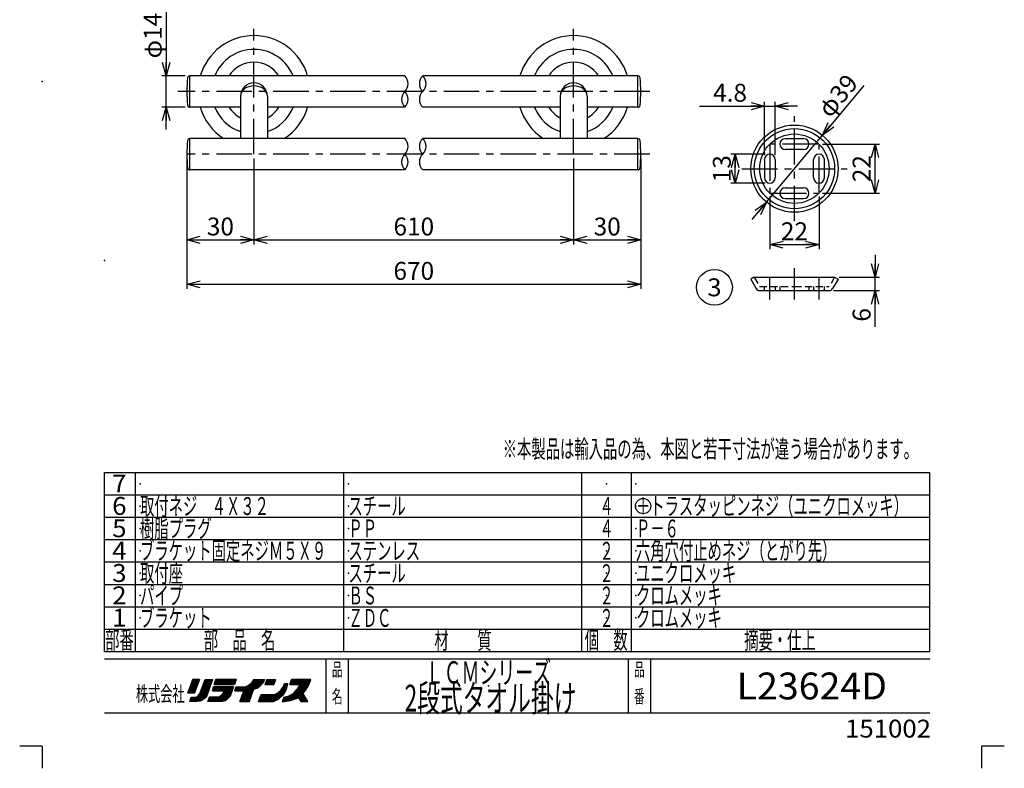
# Model space of a CAD drawing. Units: millimetres. Extents: x -330 to 330, y -461 to 461.
# Drawn here: x -330 to 330, y -461 to 42 of the extents above; entities that cross this region are included whole.
import ezdxf
from ezdxf.enums import TextEntityAlignment as Align

# ---------------------------------------------------------------- set-up
doc = ezdxf.new("R2010")
doc.units = ezdxf.units.MM
doc.header["$LTSCALE"] = 0.75
doc.header["$PDSIZE"] = 1
doc.linetypes.add('CENTER', pattern=[50.8, 31.75, -6.35, 6.35, -6.35])
doc.linetypes.add('DASHED2', pattern=[9.525, 6.35, -3.175])
for name, color, linetype in [('16', 7, 'Continuous'), ('20', 7, 'Continuous'), ('21', 7, 'Continuous'), ('22', 7, 'Continuous'), ('240', 7, 'Continuous'), ('241', 7, 'Continuous')]:
    doc.layers.add(name, color=color, linetype=linetype)
doc.styles.add('dcStyle0', font='txt.shx', dxfattribs={"width": 0.769231, "bigfont": 'bigfont'})
doc.dimstyles.new('dc_Diam01', dxfattribs={"dimtxt": 12, "dimasz": 9.000006, "dimexe": 3, "dimexo": 3, "dimgap": 3, "dimtad": 3, "dimdsep": 46, "dimtxsty": 'dcStyle0', "dimblk1": 'OPEN30', "dimblk2": 'OPEN30', "dimsah": 1, "dimcen": 0.09, "dimclrd": 9, "dimclre": 9, "dimclrt": 7, "dimadec": 0, "dimazin": 2, "dimtfac": 1, "dimtdec": 4, "dimtmove": 0, "dimatfit": 1, "dimfxl": 1, "dimarcsym": 0})
doc.dimstyles.new('dc_Rotated', dxfattribs={"dimtxt": 12, "dimasz": 9.000006, "dimexe": 3, "dimexo": 3, "dimgap": 3, "dimtad": 3, "dimdsep": 46, "dimtxsty": 'dcStyle0', "dimblk1": 'OPEN30', "dimblk2": 'OPEN30', "dimsah": 1, "dimcen": 0.09, "dimclrd": 9, "dimclre": 9, "dimclrt": 7, "dimadec": 0, "dimazin": 2, "dimtfac": 1, "dimtdec": 4, "dimtmove": 0, "dimatfit": 3, "dimfxl": 1, "dimarcsym": 0})

# ---------------------------------------------------------------- blocks, each defined once
blk = doc.blocks.new('_OPEN30')
at = {"color": 0, "linetype": 'ByBlock', "lineweight": -2}
for p, q in [((-1, 0.267949), (0, 0)), ((0, 0), (-1, -0.267949)), ((0, 0), (-1, 0))]:
    blk.add_line(p, q, dxfattribs=at)
blk = doc.blocks.new('*D14')
at = {"layer": '16', "color": 9, "linetype": 'Continuous', "lineweight": 25}
for p, q in [((-231.82, 47.42), (-231.82, 3.93)), ((-219.04, 3.93), (-234.82, 3.93)), ((-231.82, -17.07), (-231.82, 3.93)), ((-219.04, -17.07), (-234.82, -17.07)), ((-231.82, -32.07), (-231.82, -17.07))]:
    blk.add_line(p, q, dxfattribs=at)
at = {"layer": '16', "color": 9, "xscale": 9.000008422845859, "yscale": 8.99996810467093}
for p, rotation in [((-231.82, 3.93), 270), ((-231.82, -17.07), 90)]:
    blk.add_blockref('_OPEN30', p, dxfattribs=dict(at, rotation=rotation))
at = {"layer": '16', "color": 7, "insert": (-234.82, 15.62), "char_height": 12, "width": 51, "attachment_point": 7, "rotation": 90, "style": 'dcStyle0'}
blk.add_mtext('\\T1.00;φ14', dxfattribs=at)
blk = doc.blocks.new('*D15')
at = {"layer": '16', "color": 9, "linetype": 'Continuous', "lineweight": 25}
for p, q in [((-217.99, -51.57), (-217.99, -109.08)), ((-172.99, -51.57), (-172.99, -109.08)), ((-217.99, -106.08), (-172.99, -106.08))]:
    blk.add_line(p, q, dxfattribs=at)
at = {"layer": '16', "color": 9, "xscale": 9.000008422845859, "yscale": 8.99996810467093}
for p, rotation in [((-217.99, -106.08), 180), ((-172.99, -106.08), 360)]:
    blk.add_blockref('_OPEN30', p, dxfattribs=dict(at, rotation=rotation))
at = {"layer": '16', "color": 7, "insert": (-195.49, -103.08), "char_height": 12, "width": 39, "attachment_point": 8, "style": 'dcStyle0'}
blk.add_mtext('\\T1.00;30', dxfattribs=at)
blk = doc.blocks.new('*D16')
at = {"layer": '16', "color": 9, "linetype": 'Continuous', "lineweight": 25}
for p, q in [((-172.99, -51.57), (-172.99, -109.08)), ((41.32, -51.57), (41.32, -109.08)), ((-172.99, -106.08), (41.32, -106.08))]:
    blk.add_line(p, q, dxfattribs=at)
at = {"layer": '16', "color": 9, "xscale": 9.000008422845859, "yscale": 8.99996810467093}
for p, rotation in [((-172.99, -106.08), 180), ((41.32, -106.08), 360)]:
    blk.add_blockref('_OPEN30', p, dxfattribs=dict(at, rotation=rotation))
at = {"layer": '16', "color": 9, "insert": (-65.83, -103.08), "char_height": 12, "width": 51, "attachment_point": 8, "style": 'dcStyle0'}
blk.add_mtext('\\T1.00;610', dxfattribs=at)
blk = doc.blocks.new('*D17')
at = {"layer": '16', "color": 9, "linetype": 'Continuous', "lineweight": 25}
for p, q in [((41.32, -51.57), (41.32, -109.08)), ((86.32, -51.57), (86.32, -109.08)), ((41.32, -106.08), (86.32, -106.08))]:
    blk.add_line(p, q, dxfattribs=at)
at = {"layer": '16', "color": 9, "xscale": 9.000008422845859, "yscale": 8.99996810467093}
for p, rotation in [((41.32, -106.08), 180), ((86.32, -106.08), 360)]:
    blk.add_blockref('_OPEN30', p, dxfattribs=dict(at, rotation=rotation))
at = {"layer": '16', "color": 7, "insert": (63.82, -103.08), "char_height": 12, "width": 39, "attachment_point": 8, "style": 'dcStyle0'}
blk.add_mtext('\\T1.00;30', dxfattribs=at)
blk = doc.blocks.new('*D18')
at = {"layer": '16', "color": 9, "linetype": 'Continuous', "lineweight": 25}
for p, q in [((-217.99, -51.57), (-217.99, -138.85)), ((86.32, -51.57), (86.32, -138.85)), ((-217.99, -135.85), (86.32, -135.85))]:
    blk.add_line(p, q, dxfattribs=at)
at = {"layer": '16', "color": 9, "xscale": 9.000008422845859, "yscale": 8.99996810467093}
for p, rotation in [((-217.99, -135.85), 180), ((86.32, -135.85), 360)]:
    blk.add_blockref('_OPEN30', p, dxfattribs=dict(at, rotation=rotation))
at = {"layer": '16', "color": 9, "insert": (-65.83, -132.85), "char_height": 12, "width": 51, "attachment_point": 8, "style": 'dcStyle0'}
blk.add_mtext('\\T1.00;670', dxfattribs=at)
blk = doc.blocks.new('DA_IMAGEDIMGROUP_3')
at = {"layer": '16', "color": 9, "linetype": 'Continuous', "lineweight": 25}
for p, q in [((125.74, -16.38), (169.23, -16.38)), ((169.23, -49.14), (169.23, -13.38)), ((169.23, -16.38), (176.43, -16.38)), ((176.43, -49.14), (176.43, -13.38)), ((191.43, -16.38), (176.43, -16.38))]:
    blk.add_line(p, q, dxfattribs=at)
at = {"layer": '16', "color": 9, "xscale": 9.000008422845859, "yscale": 8.99996810467093}
for p, rotation in [((169.23, -16.38), 360), ((176.43, -16.38), 180)]:
    blk.add_blockref('_OPEN30', p, dxfattribs=dict(at, rotation=rotation))
at = {"layer": '16', "color": 7, "insert": (157.54, -13.38), "char_height": 12, "width": 51, "attachment_point": 9, "style": 'dcStyle0'}
blk.add_mtext('\\T1.00;4.8', dxfattribs=at)
blk = doc.blocks.new('*D24')
at = {"layer": '16', "color": 9, "linetype": 'Continuous', "lineweight": 25}
for p, q in [((169.83, -48.54), (146.66, -48.54)), ((149.66, -68.04), (149.66, -48.54)), ((169.83, -68.04), (146.66, -68.04))]:
    blk.add_line(p, q, dxfattribs=at)
at = {"layer": '16', "color": 9, "xscale": 9.000008422845859, "yscale": 8.99996810467093}
for p, rotation in [((149.66, -48.54), 90), ((149.66, -68.04), 270)]:
    blk.add_blockref('_OPEN30', p, dxfattribs=dict(at, rotation=rotation))
at = {"layer": '16', "color": 7, "insert": (146.66, -58.29), "char_height": 12, "width": 39, "attachment_point": 8, "rotation": 90, "style": 'dcStyle0'}
blk.add_mtext('\\T1.00;13', dxfattribs=at)
blk = doc.blocks.new('*D25')
at = {"layer": '16', "color": 9, "linetype": 'Continuous', "lineweight": 25}
for p, q in [((208.08, -41.79), (246.38, -41.79)), ((243.38, -74.79), (243.38, -41.79)), ((208.08, -74.79), (246.38, -74.79))]:
    blk.add_line(p, q, dxfattribs=at)
at = {"layer": '16', "color": 9, "xscale": 9.000008422845859, "yscale": 8.99996810467093}
for p, rotation in [((243.38, -41.79), 90), ((243.38, -74.79), 270)]:
    blk.add_blockref('_OPEN30', p, dxfattribs=dict(at, rotation=rotation))
at = {"layer": '16', "color": 7, "insert": (240.38, -58.29), "char_height": 12, "width": 39, "attachment_point": 8, "rotation": 90, "style": 'dcStyle0'}
blk.add_mtext('\\T1.00;22', dxfattribs=at)
blk = doc.blocks.new('*D26')
at = {"layer": '16', "color": 9, "linetype": 'Continuous', "lineweight": 25}
for p, q in [((172.83, -77.04), (172.83, -112.26)), ((205.83, -77.04), (205.83, -112.26)), ((172.83, -109.26), (205.83, -109.26))]:
    blk.add_line(p, q, dxfattribs=at)
at = {"layer": '16', "color": 9, "xscale": 9.000008422845859, "yscale": 8.99996810467093}
for p, rotation in [((172.83, -109.26), 180), ((205.83, -109.26), 360)]:
    blk.add_blockref('_OPEN30', p, dxfattribs=dict(at, rotation=rotation))
at = {"layer": '16', "color": 7, "insert": (189.33, -106.26), "char_height": 12, "width": 39, "attachment_point": 8, "style": 'dcStyle0'}
blk.add_mtext('\\T1.00;22', dxfattribs=at)
blk = doc.blocks.new('DA_IMAGEDIMGROUP_4')
at = {"layer": '16', "color": 9, "linetype": 'Continuous', "lineweight": 25}
for p, q in [((243.38, -116.1), (243.38, -131.1)), ((219.24, -131.1), (246.38, -131.1)), ((243.38, -140.1), (243.38, -131.1)), ((215.6, -140.1), (246.38, -140.1)), ((243.38, -164.39), (243.38, -140.1))]:
    blk.add_line(p, q, dxfattribs=at)
at = {"layer": '16', "color": 9, "xscale": 9.000008422845859, "yscale": 8.99996810467093}
for p, rotation in [((243.38, -131.1), 270), ((243.38, -140.1), 90)]:
    blk.add_blockref('_OPEN30', p, dxfattribs=dict(at, rotation=rotation))
at = {"layer": '16', "color": 7, "insert": (240.38, -151.79), "char_height": 12, "width": 27, "attachment_point": 9, "rotation": 90, "style": 'dcStyle0'}
blk.add_mtext('\\T1.00;6', dxfattribs=at)
blk = doc.blocks.new('*D28')
at = {"layer": '16', "color": 9, "linetype": 'Continuous', "lineweight": 25}
for p, q in [((235.9, -2.41), (208.06, -35.82)), ((170.6, -80.76), (208.06, -35.82)), ((161, -92.28), (170.6, -80.76))]:
    blk.add_line(p, q, dxfattribs=at)
at = {"layer": '16', "color": 9, "xscale": 9.000008422845859, "yscale": 8.99996810467093}
for p, rotation in [((208.06, -35.82), 230.1904871501308), ((170.6, -80.76), 50.19048715013064)]:
    blk.add_blockref('_OPEN30', p, dxfattribs=dict(at, rotation=rotation))
at = {"layer": '16', "color": 7, "insert": (213.24, -24.92), "char_height": 12, "width": 51, "attachment_point": 7, "rotation": 50.19049, "style": 'dcStyle0'}
blk.add_mtext('\\T1.00;φ39', dxfattribs=at)
blk = doc.blocks.new('DC_GROUP_L23624D_11')
at = {"layer": '16', "color": 9, "linetype": 'Continuous', "lineweight": 25}
blk.add_circle((135.71, -137.88), 12, dxfattribs=at)
at = {"layer": '16', "color": 4, "style": 'dcStyle0', "width": 0.988235}
blk.add_text('3', height=12, dxfattribs=at).set_placement((130.91, -143.88), (140.51, -143.88), align=Align.FIT)

msp = doc.modelspace()

# ---------------------------------------------------------------- linework, layer by layer
at = {"color": 3, "linetype": 'Continuous', "lineweight": 25}
for p, q in [((-273.153, -382.112), (-273.153, -262.112)), ((-273.153, -262.112), (280.16, -262.112)), ((-252.34, -382.112), (-252.34, -262.112)), ((-112.653, -382.112), (-112.653, -262.112)), ((46.722, -382.112), (46.722, -262.112)), ((80.097, -382.112), (80.097, -262.112)), ((280.16, -382.112), (280.16, -262.112)), ((-273.153, -277.112), (280.16, -277.112)), ((-273.153, -292.112), (280.16, -292.112)), ((-273.153, -307.112), (280.16, -307.112)), ((-273.153, -322.112), (280.16, -322.112)), ((-273.153, -337.112), (280.16, -337.112)), ((-273.153, -352.112), (280.16, -352.112)), ((-273.153, -367.112), (280.16, -367.112)), ((-273.153, -382.112), (280.16, -382.112)), ((-273.153, -387.174), (280.16, -387.174)), ((-124.653, -423.362), (-124.653, -387.174)), ((-109.653, -423.362), (-109.653, -387.174)), ((78.035, -423.362), (78.035, -387.174)), ((93.035, -423.362), (93.035, -387.174)), ((-214.053, -400.862), (-217.24, -409.862)), ((-217.24, -409.862), (-214.053, -400.862)), ((-209.947, -401.912), (-216.88, -408.846)), ((-209.745, -400.862), (-216.415, -407.532)), ((-210.594, -400.862), (-215.95, -406.218)), ((-211.442, -400.862), (-215.484, -404.904)), ((-212.291, -400.862), (-215.019, -403.59)), ((-213.139, -400.862), (-214.554, -402.276)), ((-213.988, -400.862), (-214.089, -400.962)), ((-209.553, -400.862), (-214.053, -400.862)), ((-214.053, -400.862), (-209.553, -400.862)), ((-214.053, -400.862), (-209.553, -400.862)), ((-212.928, -409.862), (-209.553, -400.862)), ((-209.553, -400.862), (-212.928, -409.862)), ((-209.365, -410.424), (-205.803, -400.862)), ((-209.365, -410.424), (-205.803, -400.862)), ((-201.079, -401.862), (-209.201, -409.984)), ((-200.928, -400.862), (-208.697, -408.631)), ((-201.776, -400.862), (-208.194, -407.279)), ((-202.625, -400.862), (-207.69, -405.926)), ((-203.473, -400.862), (-207.186, -404.574)), ((-204.322, -400.862), (-206.682, -403.222)), ((-205.17, -400.862), (-206.178, -401.869)), ((-205.803, -400.862), (-200.74, -400.862)), ((-205.203, -400.862), (-201.079, -400.862)), ((-200.74, -400.862), (-204.49, -411.924)), ((-199.765, -404.237), (-198.64, -400.862)), ((-199.765, -404.237), (-198.64, -400.862)), ((-198.64, -400.862), (-199.765, -404.237)), ((-196.611, -400.862), (-199.655, -403.905)), ((-197.46, -400.862), (-199.231, -402.632)), ((-195.763, -400.862), (-199.138, -404.237)), ((-198.308, -400.862), (-198.806, -401.36)), ((-198.64, -400.862), (-184.953, -400.862)), ((-184.953, -400.862), (-198.64, -400.862)), ((-194.914, -400.862), (-198.289, -404.237)), ((-194.066, -400.862), (-197.441, -404.237)), ((-193.217, -400.862), (-196.592, -404.237)), ((-192.369, -400.862), (-195.744, -404.237)), ((-191.52, -400.862), (-194.895, -404.237)), ((-190.672, -400.862), (-194.047, -404.237)), ((-189.823, -400.862), (-193.198, -404.237)), ((-188.975, -400.862), (-192.35, -404.237)), ((-188.126, -400.862), (-191.501, -404.237)), ((-187.277, -400.862), (-190.652, -404.237)), ((-186.429, -400.862), (-189.804, -404.237)), ((-185.58, -400.862), (-188.955, -404.237)), ((-185.063, -401.193), (-188.107, -404.237)), ((-185.488, -402.466), (-187.258, -404.237)), ((-184.953, -400.862), (-186.078, -404.237)), ((-184.953, -400.862), (-186.078, -404.237)), ((-167.548, -400.862), (-182.368, -415.682)), ((-168.397, -400.862), (-181.873, -414.338)), ((-169.245, -400.862), (-181.378, -412.995)), ((-170.094, -400.862), (-180.883, -411.651)), ((-170.942, -400.862), (-180.388, -410.308)), ((-171.791, -400.862), (-179.893, -408.964)), ((-174.303, -402.924), (-172.803, -400.862)), ((-172.639, -400.862), (-173.239, -401.462)), ((-166.7, -400.862), (-173.216, -407.378)), ((-172.803, -400.862), (-165.865, -400.862)), ((-165.851, -400.862), (-171.99, -407.001)), ((-166.605, -402.464), (-170.514, -406.373)), ((-165.865, -400.862), (-166.99, -403.299)), ((-166.99, -403.299), (-165.865, -400.862)), ((-164.44, -400.862), (-165.753, -404.237)), ((-162.106, -400.862), (-165.481, -404.237)), ((-162.955, -400.862), (-165.386, -403.293)), ((-163.803, -400.862), (-164.846, -401.904)), ((-161.258, -400.862), (-164.633, -404.237)), ((-164.44, -400.862), (-158.44, -400.862)), ((-160.409, -400.862), (-163.784, -404.237)), ((-159.561, -400.862), (-162.936, -404.237)), ((-158.712, -400.862), (-162.087, -404.237)), ((-158.729, -401.727), (-161.238, -404.237)), ((-158.44, -400.862), (-159.565, -404.237)), ((-158.44, -400.862), (-159.565, -404.237)), ((-158.44, -400.862), (-159.565, -404.237)), ((-136.179, -400.862), (-150.597, -415.279)), ((-135.331, -400.862), (-149.579, -415.11)), ((-148.84, -404.237), (-147.715, -400.862)), ((-147.715, -400.862), (-148.84, -404.237)), ((-145.513, -400.862), (-148.816, -404.165)), ((-135.159, -401.538), (-148.561, -414.94)), ((-146.362, -400.862), (-148.392, -402.892)), ((-144.665, -400.862), (-148.04, -404.237)), ((-147.21, -400.862), (-147.968, -401.619)), ((-134.965, -400.862), (-147.715, -400.862)), ((-134.965, -400.862), (-147.715, -400.862)), ((-143.816, -400.862), (-147.191, -404.237)), ((-137.028, -400.862), (-146.403, -410.237)), ((-142.968, -400.862), (-146.343, -404.237)), ((-142.119, -400.862), (-145.494, -404.237)), ((-141.27, -400.862), (-144.645, -404.237)), ((-140.422, -400.862), (-143.797, -404.237)), ((-137.876, -400.862), (-143.401, -406.386)), ((-139.573, -400.862), (-142.948, -404.237)), ((-138.725, -400.862), (-142.389, -404.525)), ((-135.715, -403.487), (-134.965, -400.862)), ((-135.715, -403.487), (-134.965, -400.862)), ((-135.715, -403.487), (-134.965, -400.862)), ((-210.456, -403.269), (-217.048, -409.862)), ((-210.965, -404.627), (-216.2, -409.862)), ((-211.474, -405.985), (-215.351, -409.862)), ((-211.983, -407.342), (-214.502, -409.862)), ((-212.492, -408.7), (-213.654, -409.862)), ((-201.95, -404.429), (-213.195, -415.674)), ((-202.385, -405.713), (-212.346, -415.674)), ((-202.82, -406.996), (-211.498, -415.674)), ((-203.255, -408.28), (-210.583, -415.608)), ((-201.514, -403.145), (-210.284, -411.915)), ((-200.14, -405.924), (-200.89, -408.549)), ((-200.89, -408.549), (-200.14, -405.924)), ((-200.89, -408.549), (-200.14, -405.924)), ((-200.89, -408.549), (-193.015, -408.549)), ((-193.015, -408.549), (-200.89, -408.549)), ((-198.027, -405.924), (-200.652, -408.549)), ((-198.876, -405.924), (-200.646, -407.695)), ((-199.724, -405.924), (-200.307, -406.507)), ((-186.64, -405.924), (-200.14, -405.924)), ((-197.179, -405.924), (-199.804, -408.549)), ((-186.078, -404.237), (-199.765, -404.237)), ((-199.765, -404.237), (-186.078, -404.237)), ((-196.33, -405.924), (-198.955, -408.549)), ((-188.693, -405.924), (-198.443, -415.674)), ((-195.481, -405.924), (-198.106, -408.549)), ((-187.845, -405.924), (-197.595, -415.674)), ((-194.633, -405.924), (-197.258, -408.549)), ((-186.996, -405.924), (-196.746, -415.674)), ((-193.784, -405.924), (-196.409, -408.549)), ((-186.922, -406.698), (-195.898, -415.674)), ((-192.936, -405.924), (-195.561, -408.549)), ((-187.407, -408.032), (-195.049, -415.674)), ((-192.087, -405.924), (-194.712, -408.549)), ((-191.239, -405.924), (-193.864, -408.549)), ((-193.015, -408.549), (-193.39, -409.862)), ((-193.39, -409.862), (-193.015, -408.549)), ((-193.39, -409.862), (-193.015, -408.549)), ((-189.542, -405.924), (-193.355, -409.737)), ((-190.39, -405.924), (-193.015, -408.549)), ((-188.89, -412.112), (-186.64, -405.924)), ((-186.64, -405.924), (-188.89, -412.112)), ((-185.912, -403.739), (-186.41, -404.237)), ((-184.803, -405.924), (-185.74, -408.549)), ((-185.74, -408.549), (-184.803, -405.924)), ((-185.74, -408.549), (-179.74, -408.549)), ((-180.04, -408.549), (-185.74, -408.549)), ((-183.641, -405.924), (-185.448, -407.731)), ((-182.793, -405.924), (-185.418, -408.549)), ((-184.49, -405.924), (-184.977, -406.411)), ((-184.803, -405.924), (-181.24, -405.924)), ((-184.803, -405.924), (-181.24, -405.924)), ((-184.803, -405.924), (-181.24, -405.924)), ((-181.944, -405.924), (-184.569, -408.549)), ((-181.084, -405.912), (-183.721, -408.549)), ((-180.165, -405.841), (-182.872, -408.549)), ((-182.365, -415.674), (-179.74, -408.549)), ((-182.365, -415.674), (-179.74, -408.549)), ((-182.365, -415.674), (-179.74, -408.549)), ((-179.245, -405.771), (-182.024, -408.549)), ((-173.419, -407.581), (-181.512, -415.674)), ((-181.24, -405.924), (-178.803, -405.737)), ((-181.24, -405.924), (-178.803, -405.737)), ((-181.24, -405.924), (-178.803, -405.737)), ((-178.033, -405.407), (-181.175, -408.549)), ((-173.858, -408.868), (-180.663, -415.674)), ((-176.548, -404.77), (-180.327, -408.549)), ((-178.803, -405.737), (-176.178, -404.612)), ((-178.803, -405.737), (-176.178, -404.612)), ((-178.803, -405.737), (-176.178, -404.612)), ((-176.178, -404.612), (-174.303, -402.924)), ((-176.178, -404.612), (-174.303, -402.924)), ((-176.178, -404.612), (-174.303, -402.924)), ((-176.178, -415.674), (-173.365, -407.424)), ((-173.365, -407.424), (-176.178, -415.674)), ((-170.928, -406.674), (-173.365, -407.424)), ((-170.928, -406.674), (-173.365, -407.424)), ((-173.365, -407.424), (-170.928, -406.674)), ((-168.865, -405.174), (-170.928, -406.674)), ((-170.928, -406.674), (-168.865, -405.174)), ((-166.99, -403.299), (-168.865, -405.174)), ((-166.99, -403.299), (-168.865, -405.174)), ((-168.865, -405.174), (-166.99, -403.299)), ((-165.753, -404.237), (-159.565, -404.237)), ((-159.865, -404.237), (-165.753, -404.237)), ((-150.703, -404.398), (-161.979, -415.674)), ((-150.903, -405.447), (-161.13, -415.674)), ((-159.153, -403), (-160.39, -404.237)), ((-151.103, -406.495), (-160.282, -415.674)), ((-159.541, -404.237), (-159.577, -404.272)), ((-151.302, -407.543), (-159.028, -415.269)), ((-156.94, -409.862), (-154.878, -408.174)), ((-156.94, -409.862), (-154.878, -408.174)), ((-154.878, -408.174), (-153.378, -406.112)), ((-154.878, -408.174), (-153.378, -406.112)), ((-150.827, -403.674), (-153.679, -406.525)), ((-153.565, -411.362), (-151.315, -407.612)), ((-151.315, -407.612), (-153.565, -411.362)), ((-151.315, -407.612), (-153.565, -411.362)), ((-153.378, -406.112), (-152.44, -403.674)), ((-153.378, -406.112), (-152.44, -403.674)), ((-151.676, -403.674), (-152.918, -404.916)), ((-152.44, -403.674), (-150.565, -403.674)), ((-152.44, -403.674), (-150.565, -403.674)), ((-152.44, -403.674), (-150.565, -403.674)), ((-151.315, -407.612), (-150.565, -403.674)), ((-150.565, -403.674), (-151.315, -407.612)), ((-142.218, -404.237), (-148.84, -404.237)), ((-148.84, -404.237), (-142.84, -404.237)), ((-148.84, -404.237), (-142.84, -404.237)), ((-135.498, -402.726), (-147.389, -414.616)), ((-143.965, -407.424), (-146.403, -410.237)), ((-143.965, -407.424), (-146.403, -410.237)), ((-146.403, -410.237), (-143.965, -407.424)), ((-135.977, -404.053), (-146.201, -414.277)), ((-136.704, -405.629), (-144.954, -413.879)), ((-142.218, -404.212), (-143.965, -407.424)), ((-138.22, -407.993), (-143.681, -413.454)), ((-140.028, -410.424), (-138.34, -408.174)), ((-140.028, -410.424), (-138.34, -408.174)), ((-138.34, -408.174), (-136.84, -405.924)), ((-138.34, -408.174), (-136.84, -405.924)), ((-136.84, -405.924), (-135.715, -403.487)), ((-136.84, -405.924), (-135.715, -403.487)), ((-217.24, -409.862), (-212.928, -409.862)), ((-212.928, -409.862), (-217.24, -409.862)), ((-212.928, -409.862), (-217.24, -409.862)), ((-215.928, -415.674), (-214.99, -412.862)), ((-215.928, -415.674), (-214.99, -412.862)), ((-215.928, -415.674), (-214.99, -412.862)), ((-211.24, -415.674), (-215.928, -415.674)), ((-212.874, -412.808), (-215.74, -415.674)), ((-213.776, -412.862), (-215.597, -414.683)), ((-214.625, -412.862), (-215.173, -413.41)), ((-214.99, -412.862), (-213.303, -412.862)), ((-214.99, -412.862), (-213.303, -412.862)), ((-214.99, -412.862), (-213.303, -412.862)), ((-211.904, -412.687), (-214.892, -415.674)), ((-210.319, -411.95), (-214.043, -415.674)), ((-213.303, -412.862), (-211.803, -412.674)), ((-213.303, -412.862), (-211.803, -412.674)), ((-213.303, -412.862), (-211.803, -412.674)), ((-211.803, -412.674), (-210.303, -411.924)), ((-211.803, -412.674), (-210.303, -411.924)), ((-209.365, -415.487), (-211.24, -415.674)), ((-210.303, -411.924), (-209.365, -410.424)), ((-210.303, -411.924), (-209.365, -410.424)), ((-203.69, -409.564), (-209.641, -415.514)), ((-207.49, -414.737), (-209.365, -415.487)), ((-207.49, -414.737), (-209.365, -415.487)), ((-204.125, -410.847), (-208.364, -415.086)), ((-205.99, -413.424), (-207.49, -414.737)), ((-205.99, -413.424), (-207.49, -414.737)), ((-205.99, -413.424), (-207.49, -414.737)), ((-204.49, -411.924), (-205.99, -413.424)), ((-204.49, -411.924), (-205.99, -413.424)), ((-202.765, -412.862), (-203.89, -415.674)), ((-203.89, -415.674), (-202.765, -412.862)), ((-194.328, -415.674), (-203.89, -415.674)), ((-194.328, -415.674), (-203.89, -415.674)), ((-201.57, -412.862), (-203.562, -414.853)), ((-200.722, -412.862), (-203.534, -415.674)), ((-202.419, -412.862), (-202.996, -413.439)), ((-196.578, -412.862), (-202.765, -412.862)), ((-202.765, -412.862), (-196.578, -412.862)), ((-202.765, -412.862), (-196.578, -412.862)), ((-199.873, -412.862), (-202.686, -415.674)), ((-199.025, -412.862), (-201.837, -415.674)), ((-198.176, -412.862), (-200.989, -415.674)), ((-197.328, -412.862), (-200.14, -415.674)), ((-196.233, -412.615), (-199.292, -415.674)), ((-195.265, -411.924), (-196.578, -412.862)), ((-196.578, -412.862), (-195.265, -411.924)), ((-196.578, -412.862), (-195.265, -411.924)), ((-194.328, -410.987), (-195.265, -411.924)), ((-195.265, -411.924), (-194.328, -410.987)), ((-195.265, -411.924), (-194.328, -410.987)), ((-193.39, -409.862), (-194.328, -410.987)), ((-194.328, -410.987), (-193.39, -409.862)), ((-194.328, -410.987), (-193.39, -409.862)), ((-192.828, -415.299), (-194.328, -415.674)), ((-187.892, -409.365), (-194.158, -415.632)), ((-188.376, -410.698), (-193.027, -415.349)), ((-192.828, -415.299), (-191.328, -414.549)), ((-191.328, -414.549), (-192.828, -415.299)), ((-191.328, -414.549), (-192.828, -415.299)), ((-188.861, -412.032), (-191.429, -414.6)), ((-191.328, -414.549), (-190.203, -413.424)), ((-190.203, -413.424), (-191.328, -414.549)), ((-190.203, -413.424), (-188.89, -412.112)), ((-188.89, -412.112), (-190.203, -413.424)), ((-188.89, -412.112), (-190.203, -413.424)), ((-182.365, -415.674), (-176.178, -415.674)), ((-176.178, -415.674), (-182.365, -415.674)), ((-176.178, -415.674), (-182.365, -415.674)), ((-174.297, -410.156), (-179.815, -415.674)), ((-174.735, -411.443), (-178.966, -415.674)), ((-175.174, -412.731), (-178.118, -415.674)), ((-175.613, -414.018), (-177.269, -415.674)), ((-176.052, -415.305), (-176.421, -415.674)), ((-169.878, -415.674), (-168.19, -410.987)), ((-169.878, -415.674), (-168.19, -410.987)), ((-169.878, -415.674), (-168.19, -410.987)), ((-169.878, -415.674), (-159.94, -415.674)), ((-160.315, -415.674), (-169.878, -415.674)), ((-164.928, -410.987), (-169.616, -415.674)), ((-165.777, -410.987), (-169.548, -414.758)), ((-166.625, -410.987), (-169.071, -413.432)), ((-164.08, -410.987), (-168.767, -415.674)), ((-167.474, -410.987), (-168.593, -412.106)), ((-168.19, -410.987), (-159.19, -410.987)), ((-168.19, -410.987), (-159.19, -410.987)), ((-168.19, -410.987), (-159.19, -410.987)), ((-163.231, -410.987), (-167.919, -415.674)), ((-162.383, -410.987), (-167.07, -415.674)), ((-161.534, -410.987), (-166.222, -415.674)), ((-160.686, -410.987), (-165.373, -415.674)), ((-159.837, -410.987), (-164.525, -415.674)), ((-158.787, -410.785), (-163.676, -415.674)), ((-157.09, -409.936), (-162.827, -415.674)), ((-159.94, -415.674), (-156.565, -414.174)), ((-159.19, -410.987), (-156.94, -409.862)), ((-159.19, -410.987), (-156.94, -409.862)), ((-152.505, -409.594), (-157.5, -414.59)), ((-156.565, -414.174), (-153.565, -411.362)), ((-153.565, -411.362), (-156.565, -414.174)), ((-152.965, -412.674), (-154.09, -415.862)), ((-152.965, -412.674), (-154.09, -415.862)), ((-154.09, -415.862), (-148.465, -414.924)), ((-150.965, -412.253), (-153.827, -415.115)), ((-149.89, -412.027), (-153.652, -415.789)), ((-152.04, -412.479), (-153.364, -413.804)), ((-152.965, -412.674), (-149.403, -411.924)), ((-148.342, -411.328), (-152.634, -415.619)), ((-146.403, -410.237), (-151.615, -415.449)), ((-146.403, -410.237), (-149.403, -411.924)), ((-149.403, -411.924), (-146.403, -410.237)), ((-148.465, -414.924), (-145.84, -414.174)), ((-148.465, -414.924), (-145.84, -414.174)), ((-148.465, -414.924), (-145.84, -414.174)), ((-145.84, -414.174), (-143.028, -413.237)), ((-145.84, -414.174), (-143.028, -413.237)), ((-145.84, -414.174), (-143.028, -413.237)), ((-143.028, -413.237), (-141.528, -415.674)), ((-139.943, -410.565), (-142.87, -413.492)), ((-139.622, -411.093), (-142.547, -414.018)), ((-139.301, -411.621), (-142.224, -414.543)), ((-138.981, -412.149), (-141.901, -415.068)), ((-138.66, -412.676), (-141.577, -415.594)), ((-136.84, -415.674), (-141.528, -415.674)), ((-141.528, -415.674), (-136.84, -415.674)), ((-141.528, -415.674), (-136.84, -415.674)), ((-138.34, -413.204), (-140.809, -415.674)), ((-136.84, -415.674), (-140.028, -410.424)), ((-136.84, -415.674), (-140.028, -410.424)), ((-136.84, -415.674), (-140.028, -410.424)), ((-138.019, -413.732), (-139.961, -415.674)), ((-137.699, -414.26), (-139.112, -415.674)), ((-137.378, -414.788), (-138.264, -415.674)), ((-137.058, -415.316), (-137.415, -415.674)), ((-273.153, -423.362), (280.16, -423.362))]:
    msp.add_line(p, q, dxfattribs=at)
at = {"color": 9, "linetype": 'Continuous', "lineweight": 25}
for p, q in [((-330.035, -445.5), (-314.965, -445.5)), ((-314.965, -445.604), (-314.965, -460.5)), ((315.035, -460.5), (315.035, -445.5)), ((315.035, -445.5), (330.035, -445.5))]:
    msp.add_line(p, q, dxfattribs=at)
at = {"color": 9, "linetype": 'Continuous'}
for p in [(-314.965, 0.104), (-273.153, -119.896)]:
    msp.add_point(p, dxfattribs=at)
at = {"color": 3, "linetype": 'Continuous'}
for p in [(-249.34, -269.612), (-109.653, -269.612), (63.41, -269.612), (83.097, -269.612), (-249.34, -284.612), (-109.653, -284.612), (63.41, -284.612), (83.097, -284.612), (-249.34, -299.612), (-109.653, -299.612), (63.41, -299.612), (83.097, -299.612), (-249.34, -314.612), (-109.653, -314.612), (63.41, -314.612), (83.097, -314.612), (-249.34, -329.612), (-109.653, -329.612), (63.41, -329.612), (83.097, -329.612), (-249.34, -344.612), (-109.653, -344.612), (63.41, -344.612), (83.097, -344.612), (-249.34, -359.612), (-109.653, -359.612), (63.41, -359.612), (83.097, -359.612), (-15.809, -405.268), (186.597, -405.268)]:
    msp.add_point(p, dxfattribs=at)
at = {"layer": '16', "color": 3, "linetype": 'Continuous', "lineweight": 25}
for p, q in [((-71.839, 3.931), (-216.036, 3.931)), ((84.373, 3.931), (-59.825, 3.931)), ((-181.986, -9.701), (-181.986, -38.069)), ((-163.986, -9.701), (-163.986, -38.069)), ((32.323, -9.701), (32.323, -38.069)), ((50.323, -9.701), (50.323, -38.069)), ((-181.986, -17.069), (-216.036, -17.069)), ((-71.839, -17.069), (-163.986, -17.069)), ((32.323, -17.069), (-59.825, -17.069)), ((84.373, -17.069), (50.323, -17.069)), ((-71.839, -38.069), (-216.036, -38.069)), ((84.373, -38.069), (-59.825, -38.069)), ((195.48, -38.189), (183.18, -38.189)), ((195.48, -45.389), (183.18, -45.389)), ((169.23, -52.139), (169.23, -64.439)), ((176.43, -52.139), (176.43, -64.439)), ((202.23, -64.439), (202.23, -52.139)), ((209.43, -64.439), (209.43, -52.139)), ((-71.839, -59.069), (-216.036, -59.069)), ((84.373, -59.069), (-59.825, -59.069)), ((183.18, -71.189), (195.48, -71.189)), ((183.18, -78.389), (195.48, -78.389)), ((162.419, -131.097), (160.08, -132.447)), ((162.419, -131.097), (216.242, -131.097)), ((216.242, -131.097), (218.58, -132.447)), ((160.08, -132.447), (163.718, -138.747)), ((218.58, -132.447), (214.943, -138.747)), ((166.056, -140.097), (212.605, -140.097))]:
    msp.add_line(p, q, dxfattribs=at)
at = {"layer": '16', "color": 2, "linetype": 'DASHED2', "lineweight": 25}
for p, q in [((216.242, -131.097), (212.605, -137.397)), ((189.33, -137.397), (212.605, -137.397)), ((202.23, -137.397), (202.23, -140.097)), ((209.43, -140.097), (209.43, -137.397))]:
    msp.add_line(p, q, dxfattribs=at)
at = {"layer": '16', "color": 3, "linetype": 'Continuous', "lineweight": 25}
for radius in [29.25, 26.912]:
    msp.add_circle((189.33, -58.289), radius, dxfattribs=at)
for centre, radius, start, end in [((-172.986, -6.569), 37.5, 16.260205, 163.739795), ((41.323, -6.569), 37.5, 16.260205, 163.739795), ((-172.986, -6.569), 28.281, 21.79397, 158.20603), ((41.323, -6.569), 28.281, 21.79397, 158.20603), ((-172.986, -6.569), 19.719, 32.173806, 147.826194), ((41.323, -6.569), 19.719, 32.173806, 147.826194), ((-126.261, -6.569), 91.725, 174.27519, 185.72481), ((-216.036, 2.431), 1.5, 90, 174.27519), ((84.373, 2.431), 1.5, 5.72481, 90), ((-5.402, -6.569), 91.725, 354.27519, 5.72481), ((-216.036, -15.569), 1.5, 185.72481, 270), ((-172.986, -6.569), 37.5, 196.260205, 237.14012), ((-172.986, -6.569), 28.281, 201.79397, 251.443991), ((-172.986, -6.569), 19.719, 212.173806, 242.843699), ((-172.986, -6.569), 19.719, 297.156301, 327.826194), ((-172.986, -6.569), 28.281, 288.556009, 338.20603), ((-172.986, -6.569), 37.5, 302.85988, 343.739795), ((41.323, -6.569), 37.5, 196.260205, 237.14012), ((41.323, -6.569), 28.281, 201.79397, 251.443991), ((41.323, -6.569), 19.719, 212.173806, 242.843699), ((41.323, -6.569), 19.719, 297.156301, 327.826194), ((41.323, -6.569), 28.281, 288.556009, 338.20603), ((41.323, -6.569), 37.5, 302.85988, 343.739795), ((84.373, -15.569), 1.5, 270, 354.27519), ((-126.261, -48.569), 91.725, 174.27519, 185.72481), ((-216.036, -39.569), 1.5, 90, 174.27519), ((84.373, -39.569), 1.5, 5.72481, 90), ((-5.402, -48.569), 91.725, 354.27519, 5.72481), ((183.18, -41.789), 3.6, 90, 270), ((195.48, -41.789), 3.6, 270, 90), ((172.83, -52.139), 3.6, 360, 180), ((205.83, -52.139), 3.6, 0, 180), ((-216.036, -57.569), 1.5, 185.72481, 270), ((84.373, -57.569), 1.5, 270, 354.27519), ((172.83, -64.439), 3.6, 180, 360), ((205.83, -64.439), 3.6, 180, 0), ((183.18, -74.789), 3.6, 90, 270), ((195.48, -74.789), 3.6, 270, 90), ((166.056, -137.397), 2.7, 210, 270), ((212.605, -137.397), 2.7, 270, 330)]:
    msp.add_arc(centre, radius, start, end, dxfattribs=at)
at = {"layer": '16', "color": 9, "linetype": 'Continuous', "lineweight": 25}
for centre in [(-172.986, -9.701), (41.323, -9.701)]:
    msp.add_ellipse(centre, major_axis=(-9, 0), ratio=0.7718184, start_param=3.1415927, end_param=6.2831853, dxfattribs=at)
at = {"layer": '20', "color": 9, "linetype": 'CENTER', "lineweight": 25}
for p, q in [((-172.986, -48.569), (-172.986, 35.431)), ((41.323, -48.569), (41.323, 35.431)), ((92.317, -6.569), (-223.986, -6.569)), ((189.33, -93.539), (189.33, -23.039)), ((172.83, -42.539), (172.83, -74.039)), ((205.08, -41.789), (173.58, -41.789)), ((205.83, -74.039), (205.83, -42.539)), ((92.317, -48.569), (-217.986, -48.569)), ((154.08, -58.289), (224.58, -58.289)), ((173.58, -74.789), (205.08, -74.789)), ((189.33, -146.097), (189.33, -125.097)), ((172.83, -146.097), (172.83, -131.397)), ((205.83, -146.097), (205.83, -131.397))]:
    msp.add_line(p, q, dxfattribs=at)
at = {"layer": '21', "color": 9, "linetype": 'Continuous', "lineweight": 25}
for p, q in [((-216.036, -17.069), (-216.036, 3.931)), ((84.373, -17.069), (84.373, 3.931)), ((-216.036, -59.069), (-216.036, -38.069)), ((84.373, -59.069), (84.373, -38.069))]:
    msp.add_line(p, q, dxfattribs=at)
at = {"layer": '21', "color": 3, "linetype": 'Continuous', "lineweight": 25}
msp.add_circle((189.33, -58.289), 23.274, dxfattribs=at)
at = {"layer": '21', "color": 6, "linetype": 'Continuous', "lineweight": 25}
for centre, start, end in [((-76.839, -1.319), 313.602819, 46.397181), ((-54.825, -1.319), 133.602819, 226.397181), ((-64.825, -1.319), 313.602819, 46.397181), ((-66.839, -11.819), 133.602819, 226.397181), ((-76.839, -11.819), 313.602819, 46.397181), ((-54.825, -11.819), 133.602819, 226.397181), ((-76.839, -43.319), 313.602819, 46.397181), ((-54.825, -43.319), 133.602819, 226.397181), ((-64.825, -43.319), 313.602819, 46.397181), ((-66.839, -53.819), 133.602819, 226.397181), ((-76.839, -53.819), 313.602819, 46.397181), ((-54.825, -53.819), 133.602819, 226.397181)]:
    msp.add_arc(centre, 7.25, start, end, dxfattribs=at)
at = {"layer": '21', "color": 9, "linetype": 'Continuous', "lineweight": 25}
for centre in [(-172.986, -9.701), (41.323, -9.701)]:
    msp.add_arc(centre, 9, 0, 180, dxfattribs=at)
at = {"layer": '22', "color": 2, "linetype": 'DASHED2', "lineweight": 25}
for p, q in [((162.419, -131.097), (166.056, -137.397)), ((166.056, -137.397), (189.33, -137.397)), ((169.23, -140.097), (169.23, -137.397)), ((176.43, -137.397), (176.43, -140.097)), ((179.58, -137.397), (179.58, -140.097)), ((199.08, -137.397), (199.08, -140.097))]:
    msp.add_line(p, q, dxfattribs=at)
at = {"layer": '240', "color": 4, "linetype": 'Continuous', "lineweight": 25}
msp.add_circle((87.897, -284.612), 5.106, dxfattribs=at)

# ---------------------------------------------------------------- block references
at = {"layer": '16', "linetype": 'Continuous'}
for name in ['DA_IMAGEDIMGROUP_3', 'DA_IMAGEDIMGROUP_4', 'DC_GROUP_L23624D_11']:
    msp.add_blockref(name, (0, 0), dxfattribs=at)

# ---------------------------------------------------------------- texts
at = {"color": 4, "style": 'dcStyle0'}
for s, height, width, p, p2 in [('7', 12, 0.988235, (-268.018, -275.492), (-258.418, -275.492)), ('6', 12, 0.988235, (-268.018, -290.492), (-258.418, -290.492)), ('5', 12, 0.988235, (-268.018, -305.492), (-258.418, -305.492)), ('4', 12, 0.933333, (-268.018, -320.492), (-258.418, -320.492)), ('3', 12, 0.988235, (-268.018, -335.492), (-258.418, -335.492)), ('2', 12, 0.988235, (-268.018, -350.492), (-258.418, -350.492)), ('1', 12, 1.527273, (-268.018, -365.492), (-258.418, -365.492)), ('部番', 12, 1.018182, (-272.722, -380.433), (-253.522, -380.433)), ('部\u3000品\u3000名', 12, 0.965517, (-206.596, -380.433), (-158.596, -380.433)), ('材\u3000\u3000質', 12, 0.973913, (-52.044, -380.433), (-13.644, -380.433)), ('個\u3000数', 12, 0.988235, (48.744, -380.433), (77.544, -380.433)), ('摘要・仕上', 12, 0.965517, (155.651, -380.433), (203.651, -380.433)), ('品', 9, 1.12, (-120.754, -398.748), (-113.554, -398.748)), ('品', 9, 1.12, (81.752, -398.8), (88.952, -398.8)), ('名', 9, 1.12, (-120.754, -416.748), (-113.554, -416.748)), ('番', 9, 1.12, (81.752, -416.8), (88.952, -416.8)), ('151002', 12, 0.861538, (223.291, -439.879), (280.891, -439.879))]:
    msp.add_text(s, height=height, dxfattribs=dict(at, width=width)).set_placement(p, p2, align=Align.FIT)
at = {"color": 3, "style": 'dcStyle0', "width": 0.973913}
msp.add_text('株式会社', height=10.2, dxfattribs=at).set_placement((-252.119, -415.674), (-219.479, -415.674), align=Align.FIT)
at = {"layer": '16', "color": 4, "style": 'dcStyle0', "width": 0.956098}
msp.add_text('ユニクロメッキ', height=12, dxfattribs=at).set_placement((83.097, -335.612), (150.297, -335.612), align=Align.FIT)
at = {"layer": '240', "color": 4, "style": 'dcStyle0'}
for s, height, width, p, p2 in [('取付ネジ\u3000４Ｘ３２', 12, 0.950943, (-249.34, -290.612), (-162.94, -290.612)), ('＋トラスタッピンネジ（ユニクロメッキ）', 12, 0.941593, (83.097, -290.612), (265.497, -290.612)), ('スチール', 12, 0.973913, (-109.653, -290.612), (-71.253, -290.612)), ('４', 12, 1.12, (58.61, -290.612), (68.21, -290.612)), ('樹脂プラグ', 12, 0.965517, (-249.34, -305.612), (-201.34, -305.612)), ('ＰＰ', 12, 1.018182, (-109.653, -305.612), (-90.453, -305.612)), ('４', 12, 1.12, (58.61, -305.612), (68.21, -305.612)), ('Ｐ－６', 12, 0.988235, (83.097, -305.612), (111.897, -305.612)), ('ブラケット固定ネジＭ５Ｘ９', 12, 0.945455, (-249.34, -320.612), (-124.54, -320.612)), ('ステンレス', 12, 0.965517, (-109.653, -320.612), (-61.653, -320.612)), ('２', 12, 1.12, (58.61, -320.612), (68.21, -320.612)), ('六角穴付止めネジ（とがり先）', 12, 0.944578, (83.097, -320.612), (217.497, -320.612)), ('取付座', 12, 0.988235, (-249.34, -335.612), (-220.54, -335.612)), ('スチール', 12, 0.973913, (-109.653, -335.612), (-71.253, -335.612)), ('２', 12, 1.12, (58.61, -335.612), (68.21, -335.612)), ('パイプ', 12, 0.988235, (-249.34, -350.612), (-220.54, -350.612)), ('ＢＳ', 12, 1.018182, (-109.653, -350.612), (-90.453, -350.612)), ('２', 12, 1.12, (58.61, -350.612), (68.21, -350.612)), ('クロムメッキ', 12, 0.96, (83.097, -350.612), (140.697, -350.612)), ('ブラケット', 12, 0.965517, (-249.34, -365.612), (-201.34, -365.612)), ('ＺＤＣ', 12, 0.988235, (-109.653, -365.612), (-80.853, -365.612)), ('２', 12, 1.12, (58.61, -365.612), (68.21, -365.612)), ('クロムメッキ', 12, 0.96, (83.097, -365.612), (140.697, -365.612)), ('ＬＣＭシリーズ', 15, 0.956098, (-57.809, -403.683), (26.191, -403.683)), ('L23624D', 18, 0.871111, (150.597, -414.268), (251.397, -414.268)), ('2段式タオル掛け', 18, 0.93986, (-72.013, -422.433), (43.187, -422.433))]:
    msp.add_text(s, height=height, dxfattribs=dict(at, width=width)).set_placement(p, p2, align=Align.FIT)
at = {"layer": '241', "color": 4, "style": 'dcStyle0', "width": 0.938728}
msp.add_text('※本製品は輸入品の為、本図と若干寸法が違う場合があります。', height=12, dxfattribs=at).set_placement((-6.224, -252.289), (272.176, -252.289), align=Align.FIT)

# ---------------------------------------------------------------- dimensions: what is measured, and where the dimension line sits
at = {"layer": '16', "linetype": 'Continuous', "lineweight": 25}
for base, p1, p2, text, picture, middle in [((-231.819, 3.931), (-216.036, -17.069), (-216.036, 3.931), 'φ14', '*D14', (-231.819, 30.024)), ((149.662, -48.539), (172.83, -68.039), (172.83, -48.539), '13', '*D24', (149.662, -58.289)), ((243.384, -41.789), (205.08, -74.789), (205.08, -41.789), '22', '*D25', (243.384, -58.289))]:
    dim = msp.add_linear_dim(base=base, p1=p1, p2=p2, angle=90, text=text, dimstyle='dc_Rotated', override={"dimtxt": 12, "dimasz": 9.000006, "dimexe": 3, "dimexo": 3, "dimgap": 3, "dimtad": 3, "dimtih": 0, "dimtoh": 0, "dimdec": 2, "dimzin": 8, "dimtxsty": 'dcStyle0', "dimblk1": 'OPEN30', "dimblk2": 'OPEN30', "dimsah": 1, "dimclrd": 9, "dimclre": 9, "dimclrt": 7, "dimazin": 2, "dimtofl": 1, "dimtolj": 0, "dimtzin": 8, "dimarcsym": 1}, dxfattribs=at)
    dim.commit()
    dim.dimension.update_dxf_attribs({"geometry": picture, "text_midpoint": middle, "dimtype": 160})
at = {"layer": '16', "linetype": 'Continuous', "lineweight": 13}
dim = msp.add_diameter_dim_2p(p1=(208.057, -35.82), p2=(170.603, -80.758), text='φ39', dimstyle='dc_Diam01', override={"dimtxt": 12, "dimasz": 9.000006, "dimexe": 3, "dimexo": 3, "dimgap": 3, "dimtad": 3, "dimtih": 0, "dimtoh": 0, "dimdec": 2, "dimzin": 8, "dimtxsty": 'dcStyle0', "dimblk1": 'OPEN30', "dimblk2": 'OPEN30', "dimsah": 1, "dimclrd": 9, "dimclre": 9, "dimclrt": 7, "dimazin": 2, "dimtofl": 1, "dimatfit": 1, "dimtolj": 0, "dimtzin": 8, "dimarcsym": 1}, dxfattribs=at)
dim.commit()
dim.dimension.update_dxf_attribs({"geometry": '*D28', "text_midpoint": (224.763, -15.775), "dimtype": 163})
at = {"layer": '16', "linetype": 'Continuous', "lineweight": 25}
for base, p1, p2, text, override, picture, middle in [((-172.986, -106.085), (-217.986, -48.569), (-172.986, -48.569), '30', {"dimtxt": 12, "dimasz": 9.000006, "dimexe": 3, "dimexo": 3, "dimgap": 3, "dimtad": 3, "dimtih": 0, "dimtoh": 0, "dimdec": 2, "dimzin": 8, "dimtxsty": 'dcStyle0', "dimblk1": 'OPEN30', "dimblk2": 'OPEN30', "dimsah": 1, "dimclrd": 9, "dimclre": 9, "dimclrt": 7, "dimazin": 2, "dimtofl": 1, "dimtolj": 0, "dimtzin": 8, "dimarcsym": 1}, '*D15', (-195.486, -106.085)), ((86.323, -135.847), (-217.986, -48.569), (86.323, -48.569), '670', {"dimtxt": 12, "dimasz": 9.000006, "dimexe": 3, "dimexo": 3, "dimgap": 3, "dimtad": 3, "dimtih": 0, "dimtoh": 0, "dimdec": 2, "dimzin": 8, "dimtxsty": 'dcStyle0', "dimblk1": 'OPEN30', "dimblk2": 'OPEN30', "dimsah": 1, "dimclrd": 9, "dimclre": 9, "dimclrt": 9, "dimazin": 2, "dimtofl": 1, "dimtolj": 0, "dimtzin": 8, "dimarcsym": 1}, '*D18', (-65.832, -135.847)), ((41.323, -106.085), (-172.986, -48.569), (41.323, -48.569), '610', {"dimtxt": 12, "dimasz": 9.000006, "dimexe": 3, "dimexo": 3, "dimgap": 3, "dimtad": 3, "dimtih": 0, "dimtoh": 0, "dimdec": 2, "dimzin": 8, "dimtxsty": 'dcStyle0', "dimblk1": 'OPEN30', "dimblk2": 'OPEN30', "dimsah": 1, "dimclrd": 9, "dimclre": 9, "dimclrt": 9, "dimazin": 2, "dimtofl": 1, "dimtolj": 0, "dimtzin": 8, "dimarcsym": 1}, '*D16', (-65.832, -106.085)), ((86.323, -106.085), (41.323, -48.569), (86.323, -48.569), '30', {"dimtxt": 12, "dimasz": 9.000006, "dimexe": 3, "dimexo": 3, "dimgap": 3, "dimtad": 3, "dimtih": 0, "dimtoh": 0, "dimdec": 2, "dimzin": 8, "dimtxsty": 'dcStyle0', "dimblk1": 'OPEN30', "dimblk2": 'OPEN30', "dimsah": 1, "dimclrd": 9, "dimclre": 9, "dimclrt": 7, "dimazin": 2, "dimtofl": 1, "dimtolj": 0, "dimtzin": 8, "dimarcsym": 1}, '*D17', (63.823, -106.085)), ((205.83, -109.255), (172.83, -74.039), (205.83, -74.039), '22', {"dimtxt": 12, "dimasz": 9.000006, "dimexe": 3, "dimexo": 3, "dimgap": 3, "dimtad": 3, "dimtih": 0, "dimtoh": 0, "dimdec": 2, "dimzin": 8, "dimtxsty": 'dcStyle0', "dimblk1": 'OPEN30', "dimblk2": 'OPEN30', "dimsah": 1, "dimclrd": 9, "dimclre": 9, "dimclrt": 7, "dimazin": 2, "dimtofl": 1, "dimtolj": 0, "dimtzin": 8, "dimarcsym": 1}, '*D26', (189.33, -109.255))]:
    dim = msp.add_linear_dim(base=base, p1=p1, p2=p2, text=text, dimstyle='dc_Rotated', override=override, dxfattribs=at)
    dim.commit()
    dim.dimension.update_dxf_attribs({"geometry": picture, "text_midpoint": middle, "dimtype": 160})

doc.saveas('drawing.dxf')
